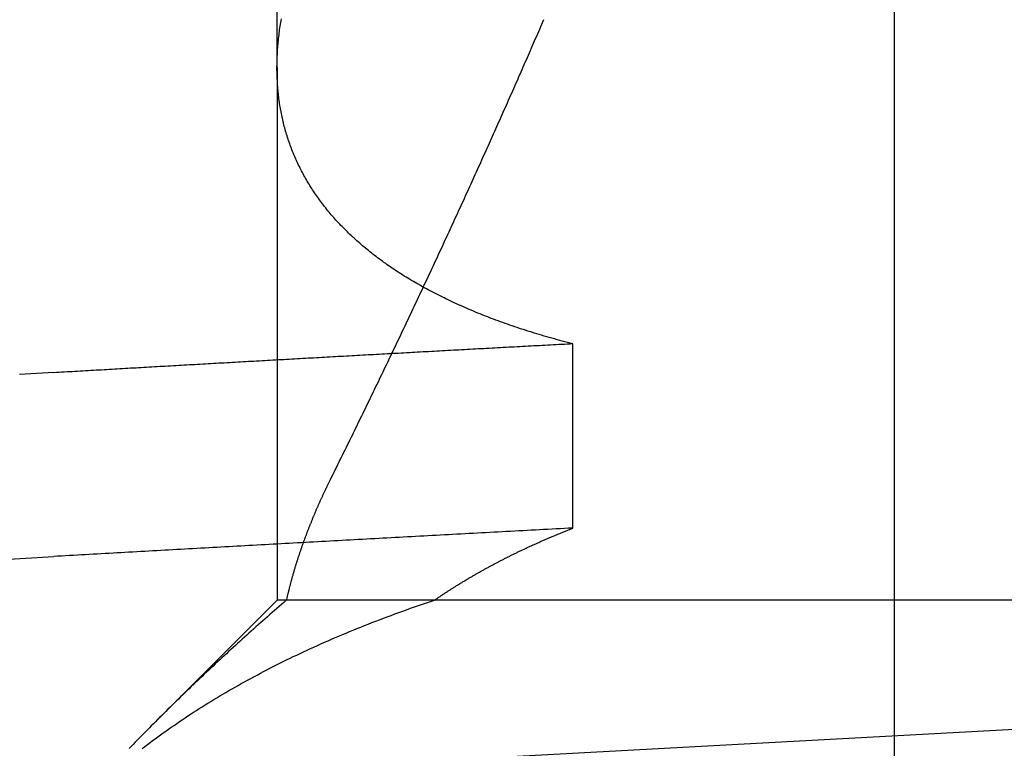
# Model space of a CAD drawing. Extents: x 91 to 1200, y 84 to 1322.
# Drawn here: x 1012 to 1012, y 1227 to 1228 of the extents above; entities that cross this region are included whole.
import ezdxf

# ---------------------------------------------------------------- set-up
doc = ezdxf.new("R2010")
doc.units = 0
doc.header["$LTSCALE"] = 5
doc.linetypes.add('HIDDEN', pattern=[9.525, 6.35, -3.175])
for name, color, linetype in [('AM_0', 7, 'CONTINUOUS'), ('AM_3', 2, 'HIDDEN'), ('AM_5', 3, 'CONTINUOUS'), ('OBRYS', 7, 'CONTINUOUS'), ('SKRYTÁ__ISO_', 2, 'HIDDEN'), ('VIDITELNÁ__ISO_', 7, 'CONTINUOUS')]:
    doc.layers.add(name, color=color, linetype=linetype)
doc.styles.get("Standard").update_dxf_attribs({"font": 'simplex.shx', "width": 0.75})
doc.dimstyles.get("Standard").update_dxf_attribs({"dimtxt": 0.18, "dimasz": 0.18, "dimexe": 0.18, "dimexo": 0.0625, "dimgap": 0.09, "dimtad": 0, "dimtih": 1, "dimtoh": 1, "dimzin": 0, "dimcen": 0.09, "dimazin": 3, "dimtfac": 1, "dimtofl": 0, "dimtmove": 0, "dimatfit": 3})

# ---------------------------------------------------------------- blocks, each defined once
blk = doc.blocks.new('A$C4B7440DB')
at = {"layer": 'SKRYTÁ__ISO_'}
for p, q in [((0.5, 19.80296), (0.4153, 19.88766)), ((0.5, 19.79637), (0.5, 19.80296)), ((0.8751, 19.80296), (0.5, 19.80296)), ((0.8751, 19.80296), (1.80738, 19.80296)), ((0.5, 19.69196), (0.5, 19.79637)), ((0.5, 18.84296), (0.5, 19.69196)), ((0.55078, 19.59453), (0.68054, 19.59453))]:
    blk.add_line(p, q, dxfattribs=at)
for points in [[(0.52806, 20.0076, 0), (0.5294, 19.984, 0), (0.53075, 19.9602, 0)], [(0.65914, 19.9844, 0), (0.66051, 19.9602, 0)], [(0.39556, 19.8979, 0), (0.39694, 19.8961, 0), (0.39831, 19.8942, 0), (0.39968, 19.8924, 0), (0.40104, 19.8906, 0), (0.4024, 19.8888, 0), (0.40376, 19.8869, 0), (0.40511, 19.885, 0), (0.40646, 19.8832, 0), (0.4078, 19.8813, 0), (0.40914, 19.8794, 0), (0.41048, 19.8775, 0), (0.41181, 19.8755, 0), (0.41313, 19.8736, 0), (0.41446, 19.8717, 0), (0.41577, 19.8697, 0), (0.41709, 19.8677, 0), (0.4184, 19.8657, 0), (0.4197, 19.8638, 0), (0.421, 19.8617, 0), (0.4223, 19.8597, 0), (0.42359, 19.8577, 0), (0.42488, 19.8557, 0), (0.42616, 19.8536, 0), (0.42744, 19.8516, 0), (0.42871, 19.8495, 0), (0.42998, 19.8474, 0), (0.43125, 19.8453, 0), (0.43251, 19.8432, 0), (0.43377, 19.8411, 0), (0.43502, 19.8389, 0), (0.43626, 19.8368, 0), (0.4375, 19.8346, 0), (0.43874, 19.8325, 0), (0.43998, 19.8303, 0), (0.4412, 19.8281, 0), (0.44243, 19.8259, 0), (0.44365, 19.8237, 0), (0.44486, 19.8215, 0), (0.44607, 19.8192, 0), (0.44727, 19.817, 0), (0.44847, 19.8147, 0), (0.44967, 19.8125, 0), (0.45086, 19.8102, 0), (0.45204, 19.8079, 0), (0.45322, 19.8056, 0), (0.4544, 19.8032, 0), (0.45557, 19.8009, 0), (0.45674, 19.7986, 0), (0.45789, 19.7962, 0), (0.45905, 19.7938, 0), (0.4602, 19.7915, 0), (0.46135, 19.7891, 0), (0.46249, 19.7867, 0), (0.46362, 19.7843, 0), (0.46475, 19.7818, 0), (0.46588, 19.7794, 0), (0.467, 19.7769, 0), (0.46811, 19.7745, 0), (0.46922, 19.772, 0), (0.47033, 19.7695, 0), (0.47143, 19.767, 0), (0.47252, 19.7645, 0), (0.47361, 19.762, 0), (0.47469, 19.7594, 0), (0.47577, 19.7569, 0), (0.47684, 19.7543, 0), (0.47791, 19.7518, 0), (0.47897, 19.7492, 0), (0.48003, 19.7466, 0), (0.48108, 19.744, 0), (0.48213, 19.7413, 0), (0.48317, 19.7387, 0), (0.4842, 19.7361, 0), (0.48523, 19.7334, 0), (0.48626, 19.7307, 0), (0.48728, 19.728, 0), (0.48829, 19.7253, 0), (0.4893, 19.7226, 0), (0.4903, 19.7199, 0), (0.49129, 19.7172, 0), (0.49229, 19.7144, 0), (0.49327, 19.7117, 0), (0.49425, 19.7089, 0), (0.49522, 19.7061, 0), (0.49619, 19.7033, 0), (0.49715, 19.7005, 0), (0.49811, 19.6977, 0), (0.49906, 19.6948, 0), (0.5, 19.692, 0)], [(0.49991, 19.7965, 0), (0.49846, 19.7981, 0), (0.49702, 19.7998, 0), (0.49558, 19.8015, 0), (0.49413, 19.8031, 0), (0.49269, 19.8048, 0), (0.49124, 19.8064, 0), (0.4898, 19.8081, 0), (0.48835, 19.8097, 0), (0.48691, 19.8113, 0), (0.48546, 19.813, 0), (0.48402, 19.8146, 0), (0.48257, 19.8162, 0), (0.48113, 19.8179, 0), (0.47968, 19.8195, 0), (0.47823, 19.8211, 0), (0.47678, 19.8227, 0), (0.47534, 19.8243, 0), (0.47389, 19.8259, 0), (0.47244, 19.8275, 0), (0.47099, 19.8291, 0), (0.46955, 19.8307, 0), (0.4681, 19.8323, 0), (0.46665, 19.8339, 0), (0.4652, 19.8355, 0), (0.46375, 19.8371, 0), (0.4623, 19.8386, 0), (0.46085, 19.8402, 0), (0.4594, 19.8418, 0), (0.45795, 19.8433, 0), (0.4565, 19.8449, 0), (0.45505, 19.8465, 0), (0.4536, 19.848, 0), (0.45215, 19.8496, 0), (0.4507, 19.8511, 0), (0.44925, 19.8527, 0), (0.44779, 19.8542, 0), (0.44634, 19.8557, 0), (0.44489, 19.8573, 0), (0.44344, 19.8588, 0), (0.44199, 19.8603, 0), (0.44054, 19.8618, 0), (0.43909, 19.8634, 0), (0.43763, 19.8649, 0), (0.43618, 19.8664, 0), (0.43473, 19.8679, 0), (0.43328, 19.8694, 0), (0.43182, 19.8709, 0), (0.43037, 19.8724, 0), (0.42892, 19.8739, 0), (0.42747, 19.8754, 0), (0.42601, 19.8768, 0), (0.42456, 19.8783, 0), (0.42311, 19.8798, 0), (0.42166, 19.8813, 0), (0.4202, 19.8827, 0), (0.41875, 19.8842, 0), (0.4173, 19.8857, 0), (0.41584, 19.8871, 0), (0.41439, 19.8886, 0), (0.41294, 19.89, 0), (0.41148, 19.8915, 0), (0.41003, 19.8929, 0), (0.40858, 19.8943, 0), (0.40712, 19.8958, 0), (0.40567, 19.8972, 0), (0.40422, 19.8986, 0), (0.40276, 19.9001, 0), (0.40131, 19.9015, 0), (0.39986, 19.9029, 0), (0.3984, 19.9043, 0), (0.39695, 19.9057, 0), (0.3955, 19.9071, 0)], [(0.55078, 19.5945, 0), (0.55062, 19.5975, 0), (0.55046, 19.6004, 0), (0.55031, 19.6033, 0), (0.55015, 19.6063, 0), (0.55, 19.6092, 0), (0.54984, 19.6121, 0), (0.54968, 19.6151, 0), (0.54953, 19.618, 0), (0.54937, 19.6209, 0), (0.54921, 19.6239, 0), (0.54906, 19.6268, 0), (0.5489, 19.6297, 0), (0.54874, 19.6326, 0), (0.54859, 19.6355, 0), (0.54843, 19.6385, 0), (0.54827, 19.6414, 0), (0.54812, 19.6443, 0), (0.54796, 19.6472, 0), (0.5478, 19.6501, 0), (0.54765, 19.6531, 0), (0.54749, 19.656, 0), (0.54734, 19.6589, 0), (0.54718, 19.6618, 0), (0.54702, 19.6647, 0), (0.54687, 19.6676, 0), (0.54671, 19.6705, 0), (0.54655, 19.6734, 0), (0.5464, 19.6763, 0), (0.54624, 19.6792, 0), (0.54608, 19.6821, 0), (0.54593, 19.685, 0), (0.54577, 19.6879, 0), (0.54561, 19.6908, 0), (0.54546, 19.6937, 0), (0.5453, 19.6966, 0), (0.54514, 19.6995, 0), (0.54499, 19.7024, 0), (0.54483, 19.7053, 0), (0.54468, 19.7082, 0), (0.54452, 19.7111, 0), (0.54436, 19.714, 0), (0.54421, 19.7168, 0), (0.54405, 19.7197, 0), (0.54389, 19.7226, 0), (0.54374, 19.7255, 0), (0.54358, 19.7284, 0), (0.54342, 19.7313, 0), (0.54327, 19.7341, 0), (0.54311, 19.737, 0), (0.54295, 19.7399, 0), (0.5428, 19.7428, 0), (0.54264, 19.7456, 0), (0.54248, 19.7485, 0), (0.54233, 19.7514, 0), (0.54217, 19.7543, 0), (0.54201, 19.7571, 0), (0.54186, 19.76, 0), (0.5417, 19.7629, 0), (0.54154, 19.7657, 0), (0.54139, 19.7686, 0), (0.54123, 19.7715, 0), (0.54108, 19.7743, 0), (0.54092, 19.7772, 0), (0.54076, 19.78, 0), (0.54061, 19.7829, 0), (0.54045, 19.7857, 0), (0.54029, 19.7886, 0), (0.54014, 19.7915, 0), (0.53998, 19.7943, 0), (0.53982, 19.7972, 0), (0.53967, 19.8, 0), (0.53951, 19.8029, 0), (0.53935, 19.8057, 0), (0.5392, 19.8085, 0), (0.53904, 19.8114, 0), (0.53888, 19.8142, 0), (0.53873, 19.8171, 0), (0.53857, 19.8199, 0), (0.53841, 19.8228, 0), (0.53826, 19.8256, 0), (0.5381, 19.8284, 0), (0.53794, 19.8313, 0), (0.53779, 19.8341, 0), (0.53763, 19.8369, 0), (0.53748, 19.8398, 0), (0.53732, 19.8426, 0), (0.53716, 19.8454, 0), (0.53701, 19.8482, 0), (0.53685, 19.8511, 0), (0.53669, 19.8539, 0), (0.53654, 19.8567, 0), (0.53638, 19.8595, 0), (0.53622, 19.8624, 0), (0.53607, 19.8652, 0), (0.53591, 19.868, 0), (0.53575, 19.8708, 0), (0.5356, 19.8736, 0), (0.53544, 19.8764, 0), (0.53528, 19.8793, 0), (0.53513, 19.8821, 0), (0.53497, 19.8849, 0), (0.53481, 19.8877, 0), (0.53466, 19.8905, 0), (0.5345, 19.8933, 0), (0.53434, 19.8961, 0), (0.53419, 19.8989, 0), (0.53403, 19.9017, 0), (0.53387, 19.9045, 0), (0.53372, 19.9073, 0), (0.53356, 19.9101, 0), (0.53341, 19.9129, 0), (0.53325, 19.9157, 0), (0.53309, 19.9185, 0), (0.53294, 19.9213, 0), (0.53278, 19.9241, 0), (0.53262, 19.9269, 0), (0.53247, 19.9296, 0), (0.53231, 19.9324, 0), (0.53216, 19.9352, 0), (0.532, 19.938, 0), (0.53184, 19.9408, 0), (0.53169, 19.9436, 0), (0.53153, 19.9463, 0), (0.53137, 19.9491, 0), (0.53122, 19.9519, 0), (0.53106, 19.9547, 0), (0.5309, 19.9575, 0), (0.53075, 19.9602, 0)], [(0.68054, 19.5945, 0), (0.68043, 19.5965, 0), (0.68033, 19.5985, 0), (0.68022, 19.6004, 0), (0.68012, 19.6024, 0), (0.68001, 19.6044, 0), (0.67991, 19.6063, 0), (0.6798, 19.6083, 0), (0.6797, 19.6103, 0), (0.67959, 19.6122, 0), (0.67949, 19.6142, 0), (0.67938, 19.6162, 0), (0.67928, 19.6181, 0), (0.67917, 19.6201, 0), (0.67907, 19.622, 0), (0.67896, 19.624, 0), (0.67885, 19.626, 0), (0.67875, 19.6279, 0), (0.67865, 19.6299, 0), (0.67854, 19.6318, 0), (0.67844, 19.6338, 0), (0.67833, 19.6358, 0), (0.67822, 19.6377, 0), (0.67812, 19.6397, 0), (0.67801, 19.6416, 0), (0.67791, 19.6436, 0), (0.6778, 19.6455, 0), (0.6777, 19.6475, 0), (0.67759, 19.6495, 0), (0.67749, 19.6514, 0), (0.67738, 19.6534, 0), (0.67727, 19.6553, 0), (0.67717, 19.6573, 0), (0.67706, 19.6592, 0), (0.67696, 19.6612, 0), (0.67685, 19.6631, 0), (0.67675, 19.6651, 0), (0.67664, 19.667, 0), (0.67654, 19.669, 0), (0.67643, 19.6709, 0), (0.67632, 19.6729, 0), (0.67622, 19.6748, 0), (0.67611, 19.6768, 0), (0.67601, 19.6787, 0), (0.6759, 19.6806, 0), (0.6758, 19.6826, 0), (0.67569, 19.6845, 0), (0.67558, 19.6865, 0), (0.67548, 19.6884, 0), (0.67537, 19.6904, 0), (0.67527, 19.6923, 0), (0.67516, 19.6942, 0), (0.67506, 19.6962, 0), (0.67495, 19.6981, 0), (0.67484, 19.7001, 0), (0.67474, 19.702, 0), (0.67463, 19.7039, 0), (0.67453, 19.7059, 0), (0.67442, 19.7078, 0), (0.67431, 19.7097, 0), (0.67421, 19.7117, 0), (0.6741, 19.7136, 0), (0.674, 19.7156, 0), (0.67389, 19.7175, 0), (0.67379, 19.7194, 0), (0.67368, 19.7214, 0), (0.67357, 19.7233, 0), (0.67347, 19.7252, 0), (0.67336, 19.7272, 0), (0.67325, 19.7291, 0), (0.67315, 19.731, 0), (0.67304, 19.7329, 0), (0.67294, 19.7349, 0), (0.67283, 19.7368, 0), (0.67272, 19.7387, 0), (0.67262, 19.7407, 0), (0.67251, 19.7426, 0), (0.67241, 19.7445, 0), (0.6723, 19.7464, 0), (0.67219, 19.7484, 0), (0.67209, 19.7503, 0), (0.67198, 19.7522, 0), (0.67187, 19.7541, 0), (0.67177, 19.7561, 0), (0.67166, 19.758, 0), (0.67155, 19.7599, 0), (0.67145, 19.7618, 0), (0.67134, 19.7637, 0), (0.67124, 19.7657, 0), (0.67113, 19.7676, 0), (0.67102, 19.7695, 0), (0.67092, 19.7714, 0), (0.67081, 19.7733, 0), (0.6707, 19.7752, 0), (0.6706, 19.7772, 0), (0.67049, 19.7791, 0), (0.67038, 19.781, 0), (0.67028, 19.7829, 0), (0.67017, 19.7848, 0), (0.67006, 19.7867, 0), (0.66996, 19.7887, 0), (0.66985, 19.7906, 0), (0.66974, 19.7925, 0), (0.66964, 19.7944, 0), (0.66953, 19.7963, 0), (0.66942, 19.7982, 0), (0.66932, 19.8001, 0), (0.66921, 19.802, 0), (0.6691, 19.8039, 0), (0.669, 19.8058, 0), (0.66889, 19.8077, 0), (0.66878, 19.8097, 0), (0.66868, 19.8116, 0), (0.66857, 19.8135, 0), (0.66846, 19.8154, 0), (0.66836, 19.8173, 0), (0.66825, 19.8192, 0), (0.66814, 19.8211, 0), (0.66804, 19.823, 0), (0.66793, 19.8249, 0), (0.66782, 19.8268, 0), (0.66772, 19.8287, 0), (0.66761, 19.8306, 0), (0.6675, 19.8325, 0), (0.66739, 19.8344, 0), (0.66729, 19.8363, 0), (0.66718, 19.8382, 0), (0.66707, 19.8401, 0), (0.66697, 19.842, 0), (0.66686, 19.8439, 0), (0.66675, 19.8458, 0), (0.66665, 19.8477, 0), (0.66654, 19.8496, 0), (0.66643, 19.8514, 0), (0.66633, 19.8533, 0), (0.66622, 19.8552, 0), (0.66611, 19.8571, 0), (0.66601, 19.859, 0), (0.6659, 19.8609, 0), (0.66579, 19.8628, 0), (0.66568, 19.8647, 0), (0.66558, 19.8666, 0), (0.66547, 19.8685, 0), (0.66536, 19.8703, 0), (0.66526, 19.8722, 0), (0.66515, 19.8741, 0), (0.66504, 19.876, 0), (0.66493, 19.8779, 0), (0.66483, 19.8798, 0), (0.66472, 19.8817, 0), (0.66461, 19.8835, 0), (0.66451, 19.8854, 0), (0.6644, 19.8873, 0), (0.66429, 19.8892, 0), (0.66418, 19.8911, 0), (0.66408, 19.893, 0), (0.66397, 19.8948, 0), (0.66386, 19.8967, 0), (0.66376, 19.8986, 0), (0.66365, 19.9005, 0), (0.66354, 19.9023, 0), (0.66343, 19.9042, 0), (0.66333, 19.9061, 0), (0.66322, 19.908, 0), (0.66311, 19.9098, 0), (0.66301, 19.9117, 0), (0.6629, 19.9136, 0), (0.66279, 19.9155, 0), (0.66268, 19.9173, 0), (0.66258, 19.9192, 0), (0.66247, 19.9211, 0), (0.66236, 19.923, 0), (0.66225, 19.9248, 0), (0.66215, 19.9267, 0), (0.66204, 19.9286, 0), (0.66193, 19.9304, 0), (0.66182, 19.9323, 0), (0.66172, 19.9342, 0), (0.66161, 19.936, 0), (0.6615, 19.9379, 0), (0.66139, 19.9398, 0), (0.66129, 19.9416, 0), (0.66118, 19.9435, 0), (0.66107, 19.9454, 0), (0.66097, 19.9472, 0), (0.66086, 19.9491, 0), (0.66075, 19.9509, 0), (0.66064, 19.9528, 0), (0.66053, 19.9547, 0), (0.66043, 19.9565, 0), (0.66032, 19.9584, 0), (0.66021, 19.9602, 0)], [(0.68054, 19.5945, 0), (0.68102, 19.5964, 0), (0.6815, 19.5983, 0), (0.68199, 19.6001, 0), (0.68249, 19.602, 0), (0.68298, 19.6038, 0), (0.68348, 19.6056, 0), (0.68399, 19.6075, 0), (0.6845, 19.6093, 0), (0.68501, 19.6111, 0), (0.68553, 19.6129, 0), (0.68605, 19.6147, 0), (0.68658, 19.6165, 0), (0.68711, 19.6182, 0), (0.68764, 19.62, 0), (0.68818, 19.6218, 0), (0.68872, 19.6235, 0), (0.68927, 19.6253, 0), (0.68982, 19.627, 0), (0.69037, 19.6287, 0), (0.69093, 19.6304, 0), (0.69149, 19.6321, 0), (0.69206, 19.6338, 0), (0.69263, 19.6355, 0), (0.6932, 19.6372, 0), (0.69378, 19.6389, 0), (0.69436, 19.6406, 0), (0.69494, 19.6422, 0), (0.69553, 19.6439, 0), (0.69613, 19.6455, 0), (0.69672, 19.6471, 0), (0.69733, 19.6488, 0), (0.69793, 19.6504, 0), (0.69854, 19.652, 0), (0.69915, 19.6536, 0), (0.69977, 19.6552, 0), (0.70039, 19.6568, 0), (0.70102, 19.6583, 0), (0.70164, 19.6599, 0), (0.70228, 19.6615, 0), (0.70291, 19.663, 0), (0.70355, 19.6646, 0), (0.7042, 19.6661, 0), (0.70484, 19.6676, 0), (0.7055, 19.6691, 0), (0.70615, 19.6706, 0), (0.70681, 19.6721, 0), (0.70748, 19.6736, 0), (0.70814, 19.6751, 0), (0.70881, 19.6766, 0), (0.70949, 19.6781, 0), (0.71017, 19.6795, 0), (0.71085, 19.681, 0), (0.71154, 19.6824, 0), (0.71223, 19.6839, 0), (0.71292, 19.6853, 0), (0.71362, 19.6867, 0), (0.71432, 19.6881, 0), (0.71503, 19.6895, 0), (0.71574, 19.6909, 0), (0.71645, 19.6923, 0), (0.71717, 19.6937, 0), (0.71789, 19.695, 0), (0.71861, 19.6964, 0), (0.71934, 19.6977, 0), (0.72007, 19.6991, 0), (0.72081, 19.7004, 0), (0.72155, 19.7017, 0), (0.72229, 19.703, 0), (0.72304, 19.7044, 0), (0.72379, 19.7057, 0), (0.72454, 19.7069, 0), (0.7253, 19.7082, 0), (0.72606, 19.7095, 0), (0.72683, 19.7108, 0), (0.7276, 19.712, 0), (0.72837, 19.7133, 0), (0.72915, 19.7145, 0), (0.72993, 19.7157, 0), (0.73071, 19.717, 0), (0.7315, 19.7182, 0), (0.73229, 19.7194, 0), (0.73309, 19.7206, 0), (0.73389, 19.7218, 0), (0.73469, 19.723, 0), (0.73549, 19.7241, 0), (0.7363, 19.7253, 0), (0.73712, 19.7264, 0), (0.73793, 19.7276, 0), (0.73876, 19.7287, 0), (0.73958, 19.7299, 0), (0.74041, 19.731, 0), (0.74124, 19.7321, 0), (0.74207, 19.7332, 0), (0.74291, 19.7343, 0), (0.74376, 19.7354, 0), (0.7446, 19.7364, 0), (0.74545, 19.7375, 0), (0.7463, 19.7386, 0), (0.74716, 19.7396, 0), (0.74801, 19.7407, 0), (0.74888, 19.7417, 0), (0.74974, 19.7427, 0), (0.75061, 19.7437, 0), (0.75148, 19.7447, 0), (0.75236, 19.7457, 0), (0.75324, 19.7467, 0), (0.75412, 19.7477, 0), (0.75501, 19.7487, 0), (0.7559, 19.7497, 0), (0.75679, 19.7506, 0), (0.75768, 19.7516, 0), (0.75858, 19.7525, 0), (0.75949, 19.7534, 0), (0.76039, 19.7543, 0), (0.7613, 19.7552, 0), (0.76221, 19.7561, 0), (0.76313, 19.757, 0), (0.76404, 19.7579, 0), (0.76497, 19.7588, 0), (0.76589, 19.7597, 0), (0.76682, 19.7605, 0), (0.76775, 19.7614, 0), (0.76869, 19.7622, 0), (0.76963, 19.763, 0), (0.77057, 19.7639, 0), (0.77151, 19.7647, 0), (0.77246, 19.7655, 0), (0.77341, 19.7663, 0), (0.77436, 19.7671, 0), (0.77532, 19.7679, 0), (0.77628, 19.7686, 0), (0.77725, 19.7694, 0), (0.77821, 19.7701, 0), (0.77918, 19.7709, 0), (0.78016, 19.7716, 0), (0.78113, 19.7724, 0), (0.78211, 19.7731, 0), (0.78309, 19.7738, 0), (0.78408, 19.7745, 0), (0.78507, 19.7752, 0), (0.78606, 19.7759, 0), (0.78706, 19.7765, 0), (0.78806, 19.7772, 0), (0.78906, 19.7779, 0), (0.79006, 19.7785, 0), (0.79107, 19.7792, 0), (0.79208, 19.7798, 0), (0.79309, 19.7804, 0), (0.79411, 19.781, 0), (0.79513, 19.7816, 0), (0.79615, 19.7822, 0), (0.79718, 19.7828, 0), (0.79821, 19.7834, 0), (0.79924, 19.784, 0), (0.80028, 19.7846, 0), (0.80131, 19.7851, 0), (0.80236, 19.7857, 0), (0.8034, 19.7862, 0), (0.80445, 19.7867, 0), (0.8055, 19.7872, 0), (0.80655, 19.7878, 0), (0.80761, 19.7883, 0), (0.80866, 19.7888, 0), (0.80973, 19.7892, 0), (0.81079, 19.7897, 0), (0.81186, 19.7902, 0), (0.81293, 19.7907, 0), (0.814, 19.7911, 0), (0.81508, 19.7915, 0), (0.81615, 19.792, 0), (0.81723, 19.7924, 0), (0.81832, 19.7928, 0), (0.8194, 19.7932, 0), (0.82049, 19.7936, 0), (0.82159, 19.794, 0), (0.82268, 19.7944, 0), (0.82378, 19.7948, 0), (0.82488, 19.7952, 0), (0.82598, 19.7955, 0), (0.82709, 19.7959, 0), (0.8282, 19.7962, 0), (0.82931, 19.7965, 0), (0.83042, 19.7969, 0), (0.83154, 19.7972, 0), (0.83265, 19.7975, 0), (0.83378, 19.7978, 0), (0.8349, 19.7981, 0), (0.83603, 19.7984, 0), (0.83716, 19.7986, 0), (0.83829, 19.7989, 0), (0.83942, 19.7991, 0), (0.84056, 19.7994, 0), (0.8417, 19.7996, 0), (0.84284, 19.7999, 0), (0.84399, 19.8001, 0), (0.84514, 19.8003, 0), (0.84629, 19.8005, 0), (0.84744, 19.8007, 0), (0.84859, 19.8009, 0), (0.84975, 19.8011, 0), (0.85091, 19.8013, 0), (0.85208, 19.8014, 0), (0.85324, 19.8016, 0), (0.85441, 19.8017, 0), (0.85558, 19.8019, 0), (0.85675, 19.802, 0), (0.85793, 19.8021, 0), (0.85911, 19.8022, 0), (0.86029, 19.8023, 0), (0.86147, 19.8024, 0), (0.86266, 19.8025, 0), (0.86385, 19.8026, 0), (0.86504, 19.8027, 0), (0.86623, 19.8027, 0), (0.86743, 19.8028, 0), (0.86862, 19.8028, 0), (0.86983, 19.8029, 0), (0.87103, 19.8029, 0), (0.87223, 19.8029, 0), (0.87344, 19.803, 0), (0.87465, 19.803, 0), (0.87587, 19.803, 0), (0.87708, 19.8029, 0), (0.8783, 19.8029, 0), (0.87952, 19.8029, 0), (0.88074, 19.8029, 0), (0.88197, 19.8028, 0), (0.88319, 19.8028, 0), (0.88442, 19.8027, 0), (0.88566, 19.8027, 0), (0.88689, 19.8026, 0), (0.88813, 19.8025, 0), (0.88937, 19.8024, 0), (0.89061, 19.8023, 0), (0.89185, 19.8022, 0), (0.8931, 19.8021, 0), (0.89434, 19.802, 0), (0.8956, 19.8018, 0), (0.89685, 19.8017, 0), (0.8981, 19.8015, 0), (0.89936, 19.8014, 0), (0.90062, 19.8012, 0), (0.90188, 19.8011, 0), (0.90315, 19.8009, 0), (0.90441, 19.8007, 0), (0.90568, 19.8005, 0), (0.90695, 19.8003, 0), (0.90823, 19.8001, 0), (0.9095, 19.7999, 0)], [(0.58515, 19.7653, 0), (0.58469, 19.7656, 0), (0.58424, 19.7658, 0), (0.58378, 19.766, 0), (0.58332, 19.7662, 0), (0.58287, 19.7665, 0), (0.58241, 19.7667, 0), (0.58196, 19.7669, 0), (0.5815, 19.7671, 0), (0.58104, 19.7674, 0), (0.58059, 19.7676, 0), (0.58013, 19.7678, 0), (0.57968, 19.768, 0), (0.57922, 19.7682, 0), (0.57877, 19.7685, 0), (0.57831, 19.7687, 0), (0.57786, 19.7689, 0), (0.5774, 19.7691, 0), (0.57695, 19.7693, 0), (0.57649, 19.7695, 0), (0.57604, 19.7697, 0), (0.57558, 19.77, 0), (0.57513, 19.7702, 0), (0.57467, 19.7704, 0), (0.57422, 19.7706, 0), (0.57376, 19.7708, 0), (0.57331, 19.771, 0), (0.57286, 19.7712, 0), (0.5724, 19.7714, 0), (0.57195, 19.7716, 0), (0.5715, 19.7718, 0), (0.57104, 19.7721, 0), (0.57059, 19.7723, 0), (0.57014, 19.7725, 0), (0.56968, 19.7727, 0), (0.56923, 19.7729, 0), (0.56878, 19.7731, 0), (0.56832, 19.7733, 0), (0.56787, 19.7735, 0), (0.56742, 19.7737, 0), (0.56696, 19.7739, 0), (0.56651, 19.7741, 0), (0.56606, 19.7743, 0), (0.56561, 19.7745, 0), (0.56515, 19.7747, 0), (0.5647, 19.7749, 0), (0.56425, 19.7751, 0), (0.5638, 19.7753, 0), (0.56335, 19.7755, 0), (0.5629, 19.7757, 0), (0.56244, 19.7758, 0), (0.56199, 19.776, 0), (0.56154, 19.7762, 0), (0.56109, 19.7764, 0), (0.56064, 19.7766, 0), (0.56019, 19.7768, 0), (0.55974, 19.777, 0), (0.55929, 19.7772, 0), (0.55884, 19.7774, 0), (0.55839, 19.7776, 0), (0.55793, 19.7778, 0), (0.55748, 19.7779, 0), (0.55703, 19.7781, 0), (0.55658, 19.7783, 0), (0.55613, 19.7785, 0), (0.55568, 19.7787, 0), (0.55523, 19.7789, 0), (0.55478, 19.779, 0), (0.55433, 19.7792, 0), (0.55389, 19.7794, 0), (0.55344, 19.7796, 0), (0.55299, 19.7798, 0), (0.55254, 19.7799, 0), (0.55209, 19.7801, 0), (0.55164, 19.7803, 0), (0.55119, 19.7805, 0), (0.55074, 19.7807, 0), (0.55029, 19.7808, 0), (0.54984, 19.781, 0), (0.54939, 19.7812, 0), (0.54895, 19.7814, 0), (0.5485, 19.7815, 0), (0.54805, 19.7817, 0), (0.5476, 19.7819, 0), (0.54716, 19.782, 0), (0.54671, 19.7822, 0), (0.54626, 19.7824, 0), (0.54581, 19.7825, 0), (0.54536, 19.7827, 0), (0.54492, 19.7829, 0), (0.54447, 19.7831, 0), (0.54402, 19.7832, 0), (0.54358, 19.7834, 0), (0.54313, 19.7835, 0), (0.54268, 19.7837, 0), (0.54224, 19.7839, 0), (0.54179, 19.784, 0), (0.54134, 19.7842, 0), (0.5409, 19.7844, 0), (0.54045, 19.7845, 0), (0.54, 19.7847, 0), (0.53956, 19.7848, 0), (0.53911, 19.785, 0), (0.53867, 19.7852, 0), (0.53822, 19.7853, 0), (0.53778, 19.7855, 0), (0.53733, 19.7856, 0), (0.53689, 19.7858, 0), (0.53644, 19.7859, 0), (0.53599, 19.7861, 0), (0.53555, 19.7862, 0), (0.53511, 19.7864, 0), (0.53466, 19.7865, 0), (0.53422, 19.7867, 0), (0.53377, 19.7869, 0), (0.53333, 19.787, 0), (0.53288, 19.7872, 0), (0.53244, 19.7873, 0), (0.532, 19.7874, 0), (0.53155, 19.7876, 0), (0.53111, 19.7877, 0), (0.53067, 19.7879, 0), (0.53022, 19.788, 0), (0.52978, 19.7882, 0), (0.52934, 19.7883, 0), (0.52889, 19.7885, 0), (0.52845, 19.7886, 0), (0.52801, 19.7887, 0), (0.52756, 19.7889, 0), (0.52712, 19.789, 0), (0.52668, 19.7892, 0), (0.52624, 19.7893, 0), (0.52579, 19.7894, 0), (0.52535, 19.7896, 0), (0.52491, 19.7897, 0), (0.52447, 19.7899, 0), (0.52403, 19.79, 0), (0.52359, 19.7901, 0), (0.52314, 19.7903, 0), (0.5227, 19.7904, 0), (0.52226, 19.7905, 0), (0.52182, 19.7907, 0), (0.52138, 19.7908, 0), (0.52094, 19.7909, 0), (0.5205, 19.791, 0), (0.52006, 19.7912, 0), (0.51962, 19.7913, 0), (0.51918, 19.7914, 0), (0.51874, 19.7916, 0), (0.5183, 19.7917, 0), (0.51786, 19.7918, 0), (0.51742, 19.7919, 0), (0.51698, 19.7921, 0), (0.51654, 19.7922, 0), (0.5161, 19.7923, 0), (0.51566, 19.7924, 0), (0.51522, 19.7926, 0), (0.51478, 19.7927, 0), (0.51434, 19.7928, 0), (0.5139, 19.7929, 0), (0.51346, 19.793, 0), (0.51303, 19.7932, 0), (0.51259, 19.7933, 0), (0.51215, 19.7934, 0), (0.51171, 19.7935, 0), (0.51127, 19.7936, 0), (0.51084, 19.7937, 0), (0.5104, 19.7938, 0), (0.50996, 19.794, 0), (0.50952, 19.7941, 0), (0.50909, 19.7942, 0), (0.50865, 19.7943, 0), (0.50821, 19.7944, 0), (0.50777, 19.7945, 0), (0.50734, 19.7946, 0), (0.5069, 19.7947, 0), (0.50647, 19.7948, 0), (0.50603, 19.7949, 0), (0.50559, 19.7951, 0), (0.50516, 19.7952, 0), (0.50472, 19.7953, 0), (0.50428, 19.7954, 0), (0.50385, 19.7955, 0), (0.50341, 19.7956, 0), (0.50298, 19.7957, 0), (0.50254, 19.7958, 0), (0.50211, 19.7959, 0), (0.50167, 19.796, 0), (0.50124, 19.7961, 0), (0.5008, 19.7962, 0), (0.50037, 19.7963, 0), (0.49993, 19.7964, 0)], [(0.90882, 19.6152, 0), (0.90715, 19.6159, 0), (0.90548, 19.6166, 0), (0.90381, 19.6174, 0), (0.90214, 19.6181, 0), (0.90047, 19.6188, 0), (0.89881, 19.6195, 0), (0.89714, 19.6202, 0), (0.89547, 19.621, 0), (0.8938, 19.6217, 0), (0.89212, 19.6224, 0), (0.89045, 19.6232, 0), (0.88878, 19.6239, 0), (0.88711, 19.6246, 0), (0.88544, 19.6253, 0), (0.88376, 19.6261, 0), (0.88209, 19.6268, 0), (0.88042, 19.6275, 0), (0.87874, 19.6283, 0), (0.87707, 19.629, 0), (0.8754, 19.6297, 0), (0.87372, 19.6305, 0), (0.87205, 19.6312, 0), (0.87037, 19.6319, 0), (0.8687, 19.6327, 0), (0.86702, 19.6334, 0), (0.86534, 19.6341, 0), (0.86367, 19.6349, 0), (0.86199, 19.6356, 0), (0.86031, 19.6364, 0), (0.85864, 19.6371, 0), (0.85696, 19.6378, 0), (0.85528, 19.6386, 0), (0.8536, 19.6393, 0), (0.85192, 19.6401, 0), (0.85024, 19.6408, 0), (0.84856, 19.6416, 0), (0.84689, 19.6423, 0), (0.84521, 19.6431, 0), (0.84353, 19.6438, 0), (0.84184, 19.6445, 0), (0.84016, 19.6453, 0), (0.83848, 19.646, 0), (0.8368, 19.6468, 0), (0.83512, 19.6475, 0), (0.83344, 19.6483, 0), (0.83176, 19.6491, 0), (0.83007, 19.6498, 0), (0.82839, 19.6506, 0), (0.82671, 19.6513, 0), (0.82502, 19.6521, 0), (0.82334, 19.6528, 0), (0.82166, 19.6536, 0), (0.81997, 19.6543, 0), (0.81829, 19.6551, 0), (0.8166, 19.6558, 0), (0.81492, 19.6566, 0), (0.81323, 19.6574, 0), (0.81155, 19.6581, 0), (0.80986, 19.6589, 0), (0.80817, 19.6596, 0), (0.80649, 19.6604, 0), (0.8048, 19.6612, 0), (0.80311, 19.6619, 0), (0.80143, 19.6627, 0), (0.79974, 19.6635, 0), (0.79805, 19.6642, 0), (0.79636, 19.665, 0), (0.79468, 19.6658, 0), (0.79299, 19.6665, 0), (0.7913, 19.6673, 0), (0.78961, 19.6681, 0), (0.78792, 19.6688, 0), (0.78623, 19.6696, 0), (0.78454, 19.6704, 0), (0.78285, 19.6712, 0), (0.78116, 19.6719, 0), (0.77947, 19.6727, 0), (0.77778, 19.6735, 0), (0.77609, 19.6742, 0), (0.7744, 19.675, 0), (0.77271, 19.6758, 0), (0.77101, 19.6766, 0), (0.76932, 19.6774, 0), (0.76763, 19.6781, 0), (0.76594, 19.6789, 0), (0.76424, 19.6797, 0), (0.76255, 19.6805, 0), (0.76086, 19.6812, 0), (0.75916, 19.682, 0), (0.75747, 19.6828, 0), (0.75577, 19.6836, 0), (0.75408, 19.6844, 0), (0.75239, 19.6852, 0), (0.75069, 19.6859, 0), (0.749, 19.6867, 0), (0.7473, 19.6875, 0), (0.74561, 19.6883, 0), (0.74391, 19.6891, 0), (0.74221, 19.6899, 0), (0.74052, 19.6907, 0), (0.73882, 19.6915, 0), (0.73712, 19.6922, 0), (0.73543, 19.693, 0), (0.73373, 19.6938, 0), (0.73203, 19.6946, 0), (0.73033, 19.6954, 0), (0.72864, 19.6962, 0), (0.72694, 19.697, 0), (0.72524, 19.6978, 0), (0.72354, 19.6986, 0), (0.72184, 19.6994, 0), (0.72014, 19.7002, 0), (0.71844, 19.701, 0), (0.71674, 19.7018, 0), (0.71504, 19.7026, 0), (0.71334, 19.7034, 0), (0.71164, 19.7042, 0), (0.70994, 19.705, 0), (0.70824, 19.7058, 0), (0.70654, 19.7066, 0), (0.70484, 19.7074, 0), (0.70313, 19.7082, 0), (0.70143, 19.709, 0), (0.69973, 19.7098, 0), (0.69803, 19.7106, 0), (0.69632, 19.7114, 0), (0.69462, 19.7122, 0), (0.69292, 19.713, 0), (0.69121, 19.7138, 0), (0.68951, 19.7147, 0), (0.6878, 19.7155, 0), (0.6861, 19.7163, 0), (0.68439, 19.7171, 0), (0.68269, 19.7179, 0), (0.68099, 19.7187, 0), (0.67928, 19.7195, 0), (0.67757, 19.7203, 0), (0.67587, 19.7212, 0), (0.67416, 19.722, 0), (0.67246, 19.7228, 0), (0.67075, 19.7236, 0), (0.66904, 19.7244, 0), (0.66734, 19.7252, 0), (0.66563, 19.7261, 0), (0.66392, 19.7269, 0), (0.66221, 19.7277, 0), (0.66051, 19.7285, 0), (0.6588, 19.7294, 0), (0.65709, 19.7302, 0), (0.65538, 19.731, 0), (0.65367, 19.7318, 0), (0.65196, 19.7326, 0), (0.65025, 19.7335, 0), (0.64854, 19.7343, 0), (0.64684, 19.7351, 0), (0.64512, 19.736, 0), (0.64341, 19.7368, 0), (0.6417, 19.7376, 0), (0.63999, 19.7384, 0), (0.63828, 19.7393, 0), (0.63657, 19.7401, 0), (0.63486, 19.7409, 0), (0.63315, 19.7418, 0), (0.63144, 19.7426, 0), (0.62973, 19.7434, 0), (0.62801, 19.7443, 0), (0.6263, 19.7451, 0), (0.62459, 19.7459, 0), (0.62288, 19.7468, 0), (0.62116, 19.7476, 0), (0.61945, 19.7484, 0), (0.61774, 19.7493, 0), (0.61603, 19.7501, 0), (0.61431, 19.751, 0), (0.6126, 19.7518, 0), (0.61088, 19.7526, 0), (0.60917, 19.7535, 0), (0.60745, 19.7543, 0), (0.60574, 19.7552, 0), (0.60403, 19.756, 0), (0.60231, 19.7569, 0), (0.6006, 19.7577, 0), (0.59888, 19.7586, 0), (0.59716, 19.7594, 0), (0.59545, 19.7603, 0), (0.59373, 19.7611, 0), (0.59202, 19.7619, 0), (0.5903, 19.7628, 0), (0.58858, 19.7636, 0), (0.58687, 19.7645, 0), (0.58515, 19.7653, 0)], [(0.50002, 19.692, 0), (0.50032, 19.6915, 0), (0.50062, 19.6911, 0), (0.50092, 19.6907, 0), (0.50121, 19.6902, 0), (0.50151, 19.6898, 0), (0.50181, 19.6894, 0), (0.5021, 19.6889, 0), (0.5024, 19.6885, 0), (0.5027, 19.6881, 0), (0.50299, 19.6876, 0), (0.50329, 19.6872, 0), (0.50358, 19.6867, 0), (0.50388, 19.6863, 0), (0.50417, 19.6858, 0), (0.50446, 19.6854, 0), (0.50476, 19.685, 0), (0.50505, 19.6845, 0), (0.50534, 19.6841, 0), (0.50564, 19.6836, 0), (0.50593, 19.6832, 0), (0.50622, 19.6827, 0), (0.50651, 19.6823, 0), (0.5068, 19.6818, 0), (0.50709, 19.6814, 0), (0.50738, 19.6809, 0), (0.50767, 19.6805, 0), (0.50796, 19.68, 0), (0.50825, 19.6796, 0), (0.50854, 19.6791, 0), (0.50883, 19.6786, 0), (0.50912, 19.6782, 0), (0.50941, 19.6777, 0), (0.5097, 19.6773, 0), (0.50998, 19.6768, 0), (0.51027, 19.6764, 0), (0.51056, 19.6759, 0), (0.51084, 19.6754, 0), (0.51113, 19.675, 0), (0.51142, 19.6745, 0), (0.5117, 19.674, 0), (0.51199, 19.6736, 0), (0.51227, 19.6731, 0), (0.51256, 19.6726, 0), (0.51284, 19.6722, 0), (0.51312, 19.6717, 0), (0.51341, 19.6712, 0), (0.51369, 19.6708, 0), (0.51397, 19.6703, 0), (0.51426, 19.6698, 0), (0.51454, 19.6694, 0), (0.51482, 19.6689, 0), (0.5151, 19.6684, 0), (0.51538, 19.6679, 0), (0.51566, 19.6675, 0), (0.51594, 19.667, 0), (0.51622, 19.6665, 0), (0.5165, 19.666, 0), (0.51678, 19.6655, 0), (0.51706, 19.6651, 0), (0.51734, 19.6646, 0), (0.51762, 19.6641, 0), (0.5179, 19.6636, 0), (0.51817, 19.6631, 0), (0.51845, 19.6626, 0), (0.51873, 19.6622, 0), (0.519, 19.6617, 0), (0.51928, 19.6612, 0), (0.51956, 19.6607, 0), (0.51983, 19.6602, 0), (0.52011, 19.6597, 0), (0.52038, 19.6592, 0), (0.52066, 19.6587, 0), (0.52093, 19.6583, 0), (0.52121, 19.6578, 0), (0.52148, 19.6573, 0), (0.52175, 19.6568, 0), (0.52202, 19.6563, 0), (0.5223, 19.6558, 0), (0.52257, 19.6553, 0), (0.52284, 19.6548, 0), (0.52311, 19.6543, 0), (0.52338, 19.6538, 0), (0.52365, 19.6533, 0), (0.52392, 19.6528, 0), (0.52419, 19.6523, 0), (0.52446, 19.6518, 0), (0.52473, 19.6513, 0), (0.525, 19.6508, 0), (0.52527, 19.6503, 0), (0.52554, 19.6498, 0), (0.52581, 19.6493, 0), (0.52607, 19.6488, 0), (0.52634, 19.6482, 0), (0.52661, 19.6477, 0), (0.52687, 19.6472, 0), (0.52714, 19.6467, 0), (0.52741, 19.6462, 0), (0.52767, 19.6457, 0), (0.52794, 19.6452, 0), (0.5282, 19.6447, 0), (0.52847, 19.6442, 0), (0.52873, 19.6436, 0), (0.529, 19.6431, 0), (0.52926, 19.6426, 0), (0.52952, 19.6421, 0), (0.52978, 19.6416, 0), (0.53005, 19.641, 0), (0.53031, 19.6405, 0), (0.53057, 19.64, 0), (0.53083, 19.6395, 0), (0.53109, 19.639, 0), (0.53135, 19.6384, 0), (0.53161, 19.6379, 0), (0.53187, 19.6374, 0), (0.53213, 19.6369, 0), (0.53239, 19.6363, 0), (0.53265, 19.6358, 0), (0.53291, 19.6353, 0), (0.53317, 19.6348, 0), (0.53342, 19.6342, 0), (0.53368, 19.6337, 0), (0.53394, 19.6332, 0), (0.53419, 19.6326, 0), (0.53445, 19.6321, 0), (0.5347, 19.6316, 0), (0.53496, 19.631, 0), (0.53522, 19.6305, 0), (0.53547, 19.63, 0), (0.53573, 19.6294, 0), (0.53598, 19.6289, 0), (0.53623, 19.6283, 0), (0.53649, 19.6278, 0), (0.53674, 19.6273, 0), (0.53699, 19.6267, 0), (0.53724, 19.6262, 0), (0.53749, 19.6256, 0), (0.53775, 19.6251, 0), (0.538, 19.6245, 0), (0.53825, 19.624, 0), (0.5385, 19.6235, 0), (0.53875, 19.6229, 0), (0.539, 19.6224, 0), (0.53925, 19.6218, 0), (0.5395, 19.6213, 0), (0.53974, 19.6207, 0), (0.53999, 19.6202, 0), (0.54024, 19.6196, 0), (0.54049, 19.6191, 0), (0.54074, 19.6185, 0), (0.54098, 19.6179, 0), (0.54123, 19.6174, 0), (0.54147, 19.6168, 0), (0.54172, 19.6163, 0), (0.54196, 19.6157, 0), (0.54221, 19.6152, 0), (0.54245, 19.6146, 0), (0.5427, 19.614, 0), (0.54294, 19.6135, 0), (0.54319, 19.6129, 0), (0.54343, 19.6124, 0), (0.54367, 19.6118, 0), (0.54391, 19.6112, 0), (0.54416, 19.6107, 0), (0.5444, 19.6101, 0), (0.54464, 19.6095, 0), (0.54488, 19.609, 0), (0.54512, 19.6084, 0), (0.54536, 19.6078, 0), (0.5456, 19.6073, 0), (0.54584, 19.6067, 0), (0.54608, 19.6061, 0), (0.54631, 19.6055, 0), (0.54655, 19.605, 0), (0.54679, 19.6044, 0), (0.54703, 19.6038, 0), (0.54727, 19.6033, 0), (0.5475, 19.6027, 0), (0.54774, 19.6021, 0), (0.54797, 19.6015, 0), (0.54821, 19.6009, 0), (0.54844, 19.6004, 0), (0.54868, 19.5998, 0), (0.54891, 19.5992, 0), (0.54915, 19.5986, 0), (0.54938, 19.598, 0), (0.54961, 19.5975, 0), (0.54985, 19.5969, 0), (0.55008, 19.5963, 0), (0.55031, 19.5957, 0), (0.55054, 19.5951, 0), (0.55078, 19.5945, 0)]]:
    blk.add_polyline3d(points, dxfattribs=at)
blk = doc.blocks.new('A$C07E735F5')
at = {"layer": 'VIDITELNÁ__ISO_'}
blk.add_line((15.00001, 67), (15.00001, 82), dxfattribs=at)
at = {"layer": 'OBRYS', "rotation": 90}
blk.add_blockref('A$C4B7440DB', (34.36798, 71.0436), dxfattribs=at)
blk = doc.blocks.new('*U98')
at = {"layer": 'AM_5', "color": 3, "width": 0.75}
blk.add_text('65', height=17.5, rotation=90, dxfattribs=at).set_placement((1187.90268, 1236.663))
blk = doc.blocks.new('*D87')
at = {"layer": 'AM_5'}
for p, q in [((660.60757, 1279.97129), (1200.40268, 1279.97129)), ((1195.40268, 1232.10471), (1195.40268, 1262.47129)), ((776.62938, 1214.60471), (1200.40268, 1214.60471))]:
    blk.add_line(p, q, dxfattribs=at)
for points in [[(1192.48601, 1262.47129), (1198.31935, 1262.47129), (1195.40268, 1279.97129)], [(1192.48601, 1232.10471), (1198.31935, 1232.10471), (1195.40268, 1214.60471)]]:
    blk.add_solid(points, dxfattribs=at)
blk.add_blockref('*U98', (0, 0), dxfattribs=at)

msp = doc.modelspace()

# ---------------------------------------------------------------- linework, layer by layer
at = {"layer": 'AM_0'}
msp.add_line((734.4287, 1212.31912, -1104.77236), (1060.21384, 1229.96364, -1099.02236), dxfattribs=at)

# ---------------------------------------------------------------- block references
at = {"layer": 'AM_3'}
msp.add_blockref('A$C07E735F5', (997.21384, 1155.91577, -1099.02236), dxfattribs=at)

# ---------------------------------------------------------------- dimensions: what is measured, and where the dimension line sits
at = {"layer": 'AM_5'}
dim = msp.add_linear_dim(base=(1195.40268, 1279.97129), p1=(776.62938, 1214.60471, -1104.02753), p2=(660.60757, 1279.97129), angle=90, dimstyle='Standard', override={"dimdec": 0, "dimtp": 0, "dimtm": 0, "dimtfac": 1}, dxfattribs=at)
dim.commit()
dim.dimension.update_dxf_attribs({"geometry": '*D87', "text_midpoint": (1179.15268, 1247.288)})

doc.saveas('drawing.dxf')
